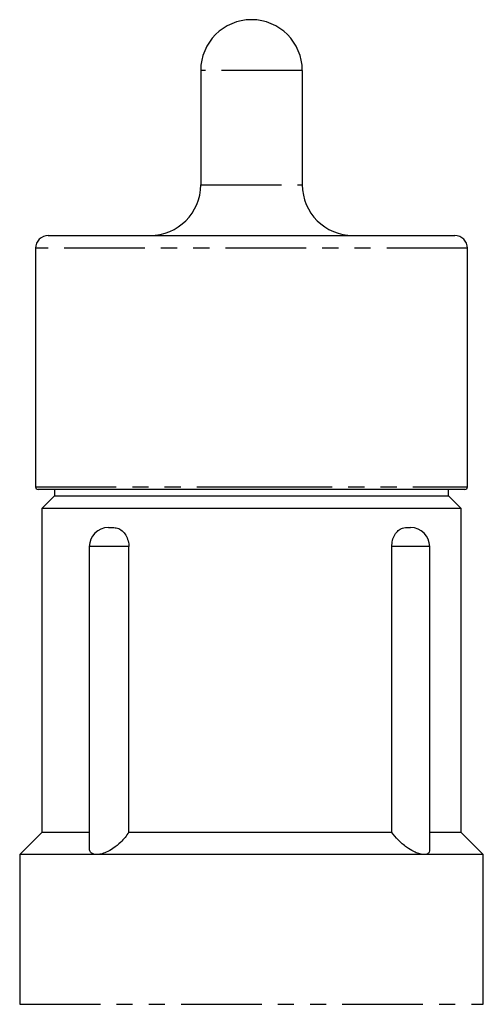
# Model space of a CAD drawing. Extents: x 158 to 249, y 49 to 280.
# Drawn here: x 185 to 222, y 203 to 280 of the extents above; entities that cross this region are included whole.
import ezdxf

# ---------------------------------------------------------------- set-up
doc = ezdxf.new("R2010")
doc.units = 0
doc.linetypes.add('PHANTOM', pattern=[12.7, 6.35, -1.27, 1.27, -1.27, 1.27, -1.27])
doc.layers.get('0').update_dxf_attribs({"linetype": 'CONTINUOUS'})

msp = doc.modelspace()

# ---------------------------------------------------------------- linework, layer by layer
at = {"color": 7, "linetype": 'CONTINUOUS'}
for p, q in [((199.485, 276.475), (199.485, 267.475)), ((207.485, 276.475), (207.485, 267.475)), ((187.485, 263.475), (219.485, 263.475)), ((186.485, 262.475), (186.485, 243.675)), ((220.485, 243.675), (220.485, 262.475)), ((203.485, 243.475), (186.685, 243.475)), ((187.985, 242.975), (186.985, 241.975)), ((187.985, 243.475), (187.985, 242.975)), ((187.985, 242.975), (193.132, 242.975)), ((193.132, 242.975), (218.985, 242.975)), ((220.285, 243.475), (203.485, 243.475)), ((218.985, 242.975), (218.985, 243.475)), ((219.985, 241.975), (218.985, 242.975)), ((186.985, 241.975), (186.985, 216.475)), ((219.985, 241.975), (186.985, 241.975)), ((219.985, 216.475), (219.985, 241.975)), ((192.214, 240.475), (192.652, 240.475)), ((215.597, 240.475), (216.015, 240.475)), ((190.714, 238.975), (190.714, 215.266)), ((193.827, 216.475), (193.827, 238.975)), ((214.529, 216.475), (214.529, 238.975)), ((217.515, 215.145), (217.515, 238.975)), ((186.985, 216.475), (185.235, 214.725)), ((190.714, 216.475), (186.985, 216.475)), ((214.529, 216.475), (193.827, 216.475)), ((219.985, 216.475), (217.515, 216.475)), ((221.735, 214.725), (219.985, 216.475)), ((185.235, 214.725), (185.235, 202.933)), ((191.296, 214.725), (185.235, 214.725)), ((217.067, 214.725), (191.296, 214.725)), ((221.735, 214.725), (217.067, 214.725)), ((221.735, 202.933), (221.735, 214.725))]:
    msp.add_line(p, q, dxfattribs=at)
at = {"color": 8, "linetype": 'PHANTOM'}
for p, q in [((207.485, 276.475), (199.485, 276.475)), ((199.485, 267.475), (207.485, 267.475)), ((220.485, 262.475), (186.485, 262.475)), ((186.485, 243.675), (203.485, 243.675)), ((203.485, 243.675), (220.485, 243.675)), ((193.827, 238.975), (190.714, 238.975)), ((217.515, 238.975), (214.529, 238.975)), ((185.235, 202.933), (221.735, 202.933))]:
    msp.add_line(p, q, dxfattribs=at)
at = {"color": 7, "linetype": 'CONTINUOUS'}
for centre, radius, start, end in [((203.485, 276.475), 4, 90, 180), ((203.485, 276.475), 4, 0, 90), ((195.485, 267.475), 4, 270, 0), ((211.485, 267.475), 4, 180, 270), ((187.485, 262.475), 1, 90, 180), ((219.485, 262.475), 1, 0, 90), ((186.685, 243.675), 0.2, 180, 270), ((220.285, 243.675), 0.2, 270, 0), ((192.214, 238.975), 1.5, 90, 180), ((216.015, 238.975), 1.5, 0, 90)]:
    msp.add_arc(centre, radius, start, end, dxfattribs=at)
for points, knots in [([(192.652, 240.475), (192.715, 240.471), (192.905, 240.458), (193.218, 240.313), (193.535, 239.996), (193.755, 239.562), (193.824, 239.2), (193.827, 239.004), (193.827, 238.975)], [0, 0, 0, 0, 0.106904, 0.320852, 0.534913, 0.749429, 0.964045, 1, 1, 1, 1]), ([(214.529, 238.975), (214.541, 239.144), (214.566, 239.481), (214.756, 239.93), (215.032, 240.269), (215.33, 240.45), (215.521, 240.468), (215.597, 240.475)], [0, 0, 0, 0, 0.21447, 0.428934, 0.643554, 0.858171, 1, 1, 1, 1]), ([(193.827, 216.475), (193.633, 216.211), (193.302, 215.758), (192.642, 215.227), (192.087, 214.914), (191.632, 214.751), (191.399, 214.733), (191.296, 214.725)], [0, 0, 0, 0, 0.3288986, 0.5628665, 0.7409576, 0.885158, 1, 1, 1, 1]), ([(217.067, 214.725), (217.044, 214.726), (216.92, 214.729), (216.651, 214.788), (216.2, 214.977), (215.626, 215.334), (215.011, 215.86), (214.688, 216.272), (214.529, 216.475)], [0, 0, 0, 0, 0.030452, 0.160166, 0.2931848, 0.4866204, 0.747052, 1, 1, 1, 1]), ([(191.296, 214.725), (191.27, 214.726), (191.137, 214.729), (190.936, 214.788), (190.747, 214.965), (190.732, 215.157), (190.724, 215.266)], [0, 0, 0, 0, 0.065528, 0.344653, 0.630889, 1, 1, 1, 1]), ([(217.501, 215.145), (217.498, 215.063), (217.491, 214.896), (217.329, 214.752), (217.148, 214.734), (217.067, 214.725)], [0, 0, 0, 0, 0.3512171, 0.7123733, 1, 1, 1, 1])]:
    msp.add_open_spline(points, degree=3, knots=knots, dxfattribs=at)

doc.saveas('drawing.dxf')
